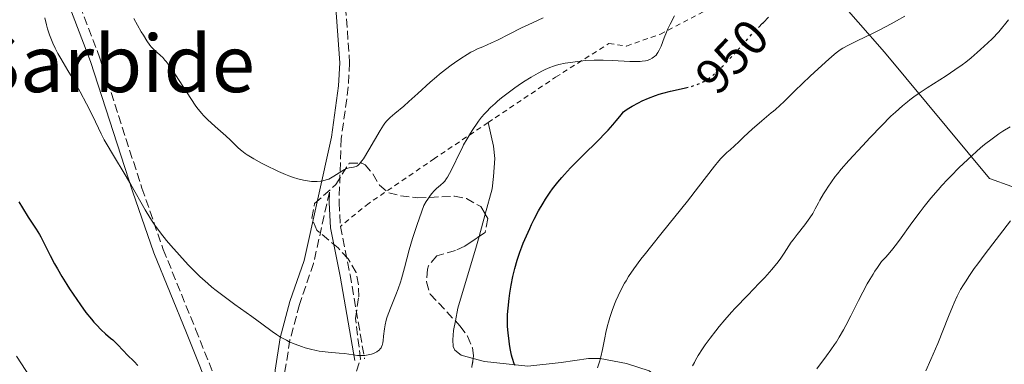
# Model space of a CAD drawing. Units: metres. Extents: x 654684 to 658142, y 4753309 to 4755700.
# Drawn here: x 655370 to 655569, y 4755362 to 4755431 of the extents above; entities that cross this region are included whole.
import ezdxf
from ezdxf.enums import TextEntityAlignment as Align

# ---------------------------------------------------------------- set-up
doc = ezdxf.new("R2010")
doc.units = ezdxf.units.M
doc.header["$MEASUREMENT"] = 0
for name, pattern in [('DGN Style 2', [1.7399219301090239, 1.043953158065414, -0.6959687720436097]), ('DGN Style 3', [2.435890702152634, 1.739921930109024, -0.6959687720436097]), ('DGN Style 5', [1.217945351076317, 0.5219765790327072, -0.6959687720436097])]:
    doc.linetypes.add(name, pattern=pattern)
for name, color, linetype, lineweight in [('Camino', 7, 'DGN Style 3', 0), ('Cota de curva de nivel directora', 7, 'Continuous', 0), ('Curva de nivel directora', 30, 'Continuous', 30), ('Curva de nivel directora no vista', 30, 'DGN Style 5', 30), ('Curva de nivel intermedia', 30, 'Continuous', 0), ('Línea de cambio de uso (parcela vista)', 92, 'Continuous', 0), ('Margen derecho', 7, 'Continuous', 0), ('Tela metálica o alambrada', 7, 'DGN Style 2', 0), ('Texto de Área (paraje) menor', 7, 'Continuous', 0), ('Zona arbolada', 92, 'DGN Style 3', 0)]:
    doc.layers.add(name, color=color, linetype=linetype, lineweight=lineweight)
doc.styles.add('Style-Arial', font='arial.ttf')

msp = doc.modelspace()

# ---------------------------------------------------------------- linework, layer by layer
at = {"layer": 'Camino', "color": 7, "linetype": 'DGN Style 3', "lineweight": 0}
for points in [[(655435.3799999985, 4755440.980000001, 964.9900000000055), (655436.7199999974, 4755422.4, 962.2100000000065), (655436.449999999, 4755417.550000003, 961.2599999999949), (655435.0199999987, 4755407.140000001, 960.3300000000017), (655434.5799999982, 4755394.250000001, 958.1600000000036), (655434.8399999997, 4755389.42, 957.5399999999937), (655436.7899999989, 4755379.750000001, 956.2400000000055), (655439.7300000003, 4755362.700000001, 954.279999999999)], [(655380.5499999995, 4755438.490000002, 955.550000000003), (655386.3799999988, 4755423.33, 955.6699999999984), (655394.839999999, 4755397.140000001, 955.1999999999971), (655399.1399999994, 4755384.770000001, 954.5599999999978), (655405.6599999995, 4755368.680000001, 952.4400000000024), (655411.3799999993, 4755354.439999999, 951.4199999999986), (655415.6900000009, 4755345.590000001, 950.7599999999949), (655419.6600000006, 4755339.439999999, 950.1000000000058), (655428.6200000015, 4755327.01, 948.2400000000055)], [(655432.6499999971, 4755396.340000001, 957.5399999999937), (655429.4400000018, 4755381.970000001, 956.1399999999995), (655426.61, 4755373.680000001, 955.2100000000064), (655424.6899999997, 4755366.53, 954.279999999999), (655423.6700000005, 4755360.220000003, 953.350000000006), (655423.6000000013, 4755357.980000001, 952.6399999999995), (655423.9999999991, 4755353.600000001, 951.0200000000042), (655424.3700000001, 4755351.200000001, 950.8200000000071), (655425.719999998, 4755343.82, 951.2700000000042), (655426.3299999982, 4755341.460000004, 951.1000000000058), (655432.3599999987, 4755321.590000002, 947), (655436.8400000002, 4755315.040000003, 945.8899999999995), (655440.5500000007, 4755308.470000001, 945.429999999993), (655442.1700000011, 4755303.699999999, 944.1600000000036), (655444.2299999997, 4755288.850000001, 942.6399999999995), (655445.1000000016, 4755286.77, 942.1799999999931), (655446.6399999993, 4755284.34, 942.1699999999984), (655448.2199999974, 4755282.78, 942.1699999999984), (655452.1600000003, 4755280.949999999, 942.1699999999984)]]:
    msp.add_polyline3d(points, dxfattribs=at)
at = {"layer": 'Curva de nivel directora', "color": 30, "linetype": 'Continuous', "lineweight": 30, "elevation": 950.0000000000002, "flags": 128}
for points in [[(655519.1100000006, 4755429.510000001), (655519.9399999998, 4755430.369999999), (655520.1199999986, 4755430.550000003), (655521.1699999992, 4755431.590000002)], [(655470.0199999993, 4755361.350000001), (655469.8000000003, 4755361.890000002), (655469.579999999, 4755362.570000002), (655469.4600000004, 4755362.980000001), (655469.3499999987, 4755363.430000001), (655469.1399999986, 4755364.449999999), (655468.9599999997, 4755365.58), (655468.8500000002, 4755366.36), (655468.6699999992, 4755367.890000002), (655468.5599999997, 4755369.310000001), (655468.5399999997, 4755370.01), (655468.5499999986, 4755371.100000001), (655468.5700000009, 4755371.680000001), (655468.6499999991, 4755372.940000001), (655468.8500000002, 4755374.880000001), (655468.989999999, 4755375.940000001), (655469.2599999993, 4755377.600000001), (655469.5900000001, 4755379.290000001), (655469.7899999992, 4755380.130000001), (655469.9999999991, 4755380.960000004), (655470.4799999997, 4755382.609999999), (655471.0299999996, 4755384.240000002), (655471.4299999997, 4755385.320000002), (655471.7200000002, 4755386.050000002), (655472.3399999995, 4755387.520000001), (655473.0199999989, 4755389.010000002), (655473.3799999988, 4755389.770000001), (655473.9299999987, 4755390.890000002), (655474.8099999992, 4755392.550000002), (655475.719999999, 4755394.130000002), (655476.1900000006, 4755394.890000002), (655477.1399999983, 4755396.32), (655477.639999999, 4755397), (655478.7099999996, 4755398.360000002), (655479.4800000008, 4755399.270000001), (655480.0399999997, 4755399.890000002), (655481.26, 4755401.2), (655483.6299999993, 4755403.609999999), (655486.8500000001, 4755406.810000001), (655488.2200000003, 4755408.2), (655488.7999999992, 4755408.820000002), (655489.7400000002, 4755409.87), (655490.4499999988, 4755410.710000001), (655491.1500000006, 4755411.58), (655491.4300000002, 4755411.92), (655491.9499999986, 4755412.480000001), (655492.219999999, 4755412.720000003), (655492.6900000006, 4755413.070000002), (655492.9700000001, 4755413.25), (655493.6799999987, 4755413.660000001), (655494.9399999992, 4755414.330000001), (655495.6999999993, 4755414.7), (655496.9699999989, 4755415.260000002), (655498.3700000005, 4755415.789999999), (655499.1100000001, 4755416.039999999), (655499.8599999989, 4755416.260000001), (655501.4100000003, 4755416.650000001), (655504.1399999993, 4755417.270000001), (655504.4199999988, 4755417.330000001)], [(655370.0399999997, 4755394.369999999), (655370.7500000005, 4755393.16), (655371.9299999983, 4755391.28), (655373.5099999986, 4755388.850000001), (655374.1700000003, 4755387.779999999), (655374.4499999996, 4755387.300000002), (655374.9300000002, 4755386.4), (655375.7999999997, 4755384.61), (655376.3299999994, 4755383.560000002), (655377.2500000002, 4755381.840000001), (655377.8000000003, 4755380.870000001), (655378.7099999998, 4755379.310000001), (655379.709999999, 4755377.680000002), (655380.2299999997, 4755376.850000001), (655381.7000000007, 4755374.65), (655382.4499999994, 4755373.58), (655383.5600000002, 4755372.070000002), (655384.650000001, 4755370.700000001), (655385.1799999987, 4755370.100000001), (655385.6799999992, 4755369.540000001), (655386.6299999993, 4755368.590000001), (655387.4999999986, 4755367.790000001), (655388.52, 4755366.91), (655388.9699999995, 4755366.520000001), (655389.8599999989, 4755365.650000001), (655391.1100000007, 4755364.33), (655391.8999999998, 4755363.500000001), (655393.2499999999, 4755362.150000001), (655394.0199999987, 4755361.4)]]:
    msp.add_lwpolyline(points, dxfattribs=at)
at = {"layer": 'Curva de nivel directora no vista', "color": 30, "linetype": 'DGN Style 5', "lineweight": 30, "elevation": 950.0000000000002, "flags": 128}
msp.add_lwpolyline([(655504.4199999988, 4755417.330000001), (655505.7899999989, 4755417.690000001), (655506.5299999987, 4755417.930000001), (655506.8799999997, 4755418.060000002), (655507.3899999993, 4755418.27), (655508.1400000004, 4755418.640000001), (655508.8899999991, 4755419.100000001), (655509.2699999991, 4755419.36), (655509.8500000002, 4755419.810000002), (655510.2500000002, 4755420.140000001), (655511.1100000008, 4755420.920000001), (655511.7999999992, 4755421.590000002), (655513.279999999, 4755423.140000001), (655517.9100000003, 4755428.240000002), (655518.61, 4755428.99), (655519.1100000006, 4755429.510000001)], dxfattribs=at)
at = {"layer": 'Curva de nivel intermedia', "color": 30, "linetype": 'Continuous', "lineweight": 0, "flags": 128}
for points, elevation in [([(655375.2499999999, 4755431.449999998), (655375.5899999996, 4755430.020000001), (655375.8100000009, 4755429.220000001), (655376.2100000009, 4755428.009999999), (655376.4500000001, 4755427.359999998), (655376.8800000015, 4755426.350000001), (655377.3600000021, 4755425.319999999), (655377.6200000013, 4755424.800000001), (655377.9000000008, 4755424.289999999), (655378.4999999999, 4755423.25), (655379.9300000003, 4755420.869999999), (655380.7900000009, 4755419.42), (655381.7400000008, 4755417.729999999), (655382.4000000001, 4755416.529999998), (655383.700000001, 4755414.099999999), (655384.9400000017, 4755411.640000001), (655386.6100000013, 4755408.100000001), (655387.2300000006, 4755406.88), (655387.6200000015, 4755406.180000001), (655389.1100000001, 4755403.679999999), (655391.4700000006, 4755399.800000001), (655392.6100000005, 4755397.880000001), (655395.4900000016, 4755392.769999999), (655396.4300000004, 4755391.210000001), (655396.9300000012, 4755390.439999999), (655397.4600000008, 4755389.659999999), (655398.6000000008, 4755388.119999999), (655399.8099999999, 4755386.589999998), (655400.6600000015, 4755385.58), (655402.3899999994, 4755383.600000001), (655404.1600000019, 4755381.67), (655405.0800000007, 4755380.720000001), (655406.5300000012, 4755379.3), (655407.5599999994, 4755378.359999998), (655408.1000000003, 4755377.890000002), (655408.9400000006, 4755377.189999999), (655409.8200000013, 4755376.480000001), (655411.6699999998, 4755375.07), (655413.5499999997, 4755373.699999998), (655417.0099999997, 4755371.250000001), (655419.0400000014, 4755369.769999999), (655421.1000000001, 4755368.26), (655421.9600000007, 4755367.649999999), (655422.780000001, 4755367.119999997), (655423.180000001, 4755366.890000001), (655423.9900000002, 4755366.449999999), (655424.54, 4755366.179999999), (655425.7200000002, 4755365.679999998), (655427.03, 4755365.189999999)], 955), ([(655393.1900000017, 4755431.31), (655394.7200000006, 4755428.65), (655395.1400000007, 4755427.939999999), (655395.8600000005, 4755426.810000001), (655396.4600000017, 4755425.970000001), (655396.8000000014, 4755425.539999999), (655397.0200000005, 4755425.3), (655397.4400000006, 4755424.890000001), (655397.91, 4755424.48), (655398.6200000008, 4755423.869999999), (655399.0299999999, 4755423.46), (655399.4900000005, 4755422.939999999), (655399.7400000007, 4755422.630000001), (655400.1600000008, 4755422.09), (655400.6100000001, 4755421.459999999), (655401.6200000005, 4755419.970000001), (655404.6700000016, 4755415.189999999), (655405.7199999997, 4755413.649999999), (655406.1900000013, 4755413.02), (655406.8900000011, 4755412.190000001), (655407.2599999999, 4755411.789999999), (655408.0900000012, 4755410.960000001), (655409.6100000013, 4755409.57), (655411.7800000017, 4755407.640000001), (655412.7200000006, 4755406.77), (655414.1799999999, 4755405.319999999), (655414.7000000008, 4755404.869999997), (655414.9800000002, 4755404.630000001), (655415.6399999995, 4755404.140000002), (655416.0300000008, 4755403.869999998), (655416.7000000012, 4755403.449999998), (655417.3800000007, 4755403.039999999), (655418.9800000011, 4755402.159999998), (655420.310000001, 4755401.48), (655421.7000000014, 4755400.810000001), (655422.400000001, 4755400.489999999), (655423.7700000012, 4755399.899999999), (655424.4400000017, 4755399.640000001), (655425.3800000005, 4755399.3), (655426.25, 4755399.019999999), (655426.7900000009, 4755398.869999998), (655427.7699999999, 4755398.66), (655428.2200000014, 4755398.58), (655429.0300000005, 4755398.490000002), (655429.7500000002, 4755398.470000001), (655430.1799999994, 4755398.48), (655430.9300000004, 4755398.56), (655431.3100000004, 4755398.619999998), (655431.9600000008, 4755398.770000001), (655432.5300000008, 4755398.970000002), (655432.8799999994, 4755399.13), (655433.5600000012, 4755399.519999999), (655435.1500000004, 4755400.569999999), (655435.6700000013, 4755400.869999999), (655435.9200000016, 4755400.989999999), (655436.1500000019, 4755401.09), (655436.600000001, 4755401.230000001), (655437.0200000014, 4755401.31), (655437.5100000007, 4755401.380000001), (655437.7300000021, 4755401.41), (655438.0100000014, 4755401.48), (655438.1400000011, 4755401.529999998), (655438.3600000001, 4755401.66), (655438.5999999993, 4755401.880000002), (655438.7300000011, 4755402.020000001), (655439.2000000007, 4755402.63), (655439.5000000001, 4755403.06), (655440.5799999997, 4755404.82)], 960.0000000000002), ([(655440.5799999997, 4755404.82), (655442.8600000017, 4755408.720000001), (655443.5300000003, 4755409.820000002), (655443.8099999997, 4755410.220000001), (655444.1900000017, 4755410.699999999), (655444.4000000019, 4755410.920000001), (655444.8700000013, 4755411.359999998), (655445.8500000002, 4755412.17), (655447.6200000005, 4755413.649999999), (655448.6799999999, 4755414.57), (655450.4400000013, 4755416.180000001), (655452.9700000016, 4755418.48), (655454.2200000011, 4755419.58), (655454.8400000001, 4755420.099999998), (655456.0200000004, 4755421.039999999), (655457.1500000014, 4755421.890000001), (655457.850000001, 4755422.390000001), (655459.1500000019, 4755423.27), (655460.4100000003, 4755424.07), (655461.1600000013, 4755424.510000001), (655461.6300000006, 4755424.759999999), (655462.5200000004, 4755425.199999999), (655463.5500000007, 4755425.63), (655465.3099999997, 4755426.390000001), (655466.5300000003, 4755426.969999999), (655468.8900000005, 4755428.17), (655471.3800000005, 4755429.430000001), (655472.7000000015, 4755430.069999999), (655474.7100000009, 4755430.999999999), (655475.7000000012, 4755431.439999999)], 960.0000000000002), ([(655486.6500000012, 4755360.899999999), (655487.1200000006, 4755362.300000001), (655487.3500000008, 4755363.11), (655487.6900000006, 4755364.619999999), (655488.1399999999, 4755366.92), (655488.3800000013, 4755368.060000001), (655488.7000000009, 4755369.440000001), (655488.8700000008, 4755370.090000001), (655489.1400000012, 4755371.029999999), (655489.6100000006, 4755372.439999999), (655490.1000000001, 4755373.73), (655490.3799999995, 4755374.390000001), (655490.8300000011, 4755375.41), (655491.6, 4755376.98), (655492.1299999997, 4755377.949999999), (655492.4300000013, 4755378.470000001), (655492.9600000011, 4755379.319999999), (655494.0000000005, 4755380.849999999), (655495.430000001, 4755382.789999999), (655496.3300000018, 4755383.949999998), (655497.36, 4755385.259999999), (655499.7200000003, 4755388.210000001), (655504.8099999998, 4755394.519999999), (655507.0600000008, 4755397.359999999), (655510.2900000005, 4755401.59), (655511.1300000009, 4755402.63), (655511.530000001, 4755403.09), (655512.0700000019, 4755403.660000001), (655512.3400000002, 4755403.92), (655512.7600000004, 4755404.3), (655513.4199999997, 4755404.82), (655515.150000002, 4755406.49), (655516.1500000012, 4755407.449999999), (655517.860000001, 4755409.019999999), (655519.7800000011, 4755410.710000001), (655520.730000001, 4755411.499999999), (655521.7100000001, 4755412.289999999), (655522.1300000002, 4755412.630000001), (655522.5800000017, 4755413.010000001), (655523.4199999999, 4755413.769999999), (655524.2900000017, 4755414.609999998), (655525.6500000006, 4755415.939999999), (655526.4700000009, 4755416.75), (655529.530000001, 4755419.680000001), (655531.1500000014, 4755421.199999998), (655533.2800000015, 4755423.149999999), (655534.3600000012, 4755424.07), (655534.8000000014, 4755424.430000001), (655535.5999999995, 4755425.009999999), (655536.1200000002, 4755425.329999999), (655537.2800000003, 4755425.960000001), (655539.0400000017, 4755426.819999999), (655541.980000001, 4755428.25), (655543.6100000005, 4755429.059999999), (655545.8600000012, 4755430.239999999), (655546.980000001, 4755430.850000001), (655548.6300000006, 4755431.779999999)], 945.0000000000002), ([(655498.0000000015, 4755423.5), (655498.1700000013, 4755423.65), (655498.4800000021, 4755423.960000001), (655498.7200000011, 4755424.26), (655498.870000001, 4755424.48), (655499.1300000002, 4755424.949999998), (655499.4900000001, 4755425.730000001), (655500.1400000006, 4755427.419999998), (655500.61, 4755428.59), (655500.8700000015, 4755429.210000001), (655501.3200000008, 4755430.190000001), (655502.1700000003, 4755431.869999998)], 955), ([(655529.1700000011, 4755390.649999999), (655529.4900000007, 4755391.119999999), (655530.0600000008, 4755392.050000001), (655530.5800000015, 4755392.960000001), (655531.2200000007, 4755394.140000001), (655531.5300000014, 4755394.720000001), (655532.2600000001, 4755395.989999999), (655532.7699999998, 4755396.81), (655533.1200000006, 4755397.349999999), (655533.8499999993, 4755398.399999999), (655534.6200000005, 4755399.460000001), (655535.0600000008, 4755400.02), (655535.8299999997, 4755400.949999999), (655537.3300000017, 4755402.670000001), (655540.0800000011, 4755405.679999999), (655541.63, 4755407.329999999), (655543.9299999999, 4755409.720000001), (655545.8299999998, 4755411.609999999), (655546.7500000009, 4755412.470000001), (655548.1600000013, 4755413.71), (655549.1500000014, 4755414.510000001), (655549.660000001, 4755414.91), (655550.4700000001, 4755415.51), (655551.3300000007, 4755416.119999999), (655553.1600000013, 4755417.34), (655556.9500000001, 4755419.779999998), (655558.7300000014, 4755420.95), (655560.1900000009, 4755421.970000002), (655560.9100000006, 4755422.51), (655562.0300000005, 4755423.399999999), (655563.2400000021, 4755424.449999998), (655563.9100000003, 4755425.050000002), (655565.3899999999, 4755426.439999999), (655566.2200000014, 4755427.249999999), (655567.6000000006, 4755428.609999999), (655569.5000000005, 4755431.039999999)], 940), ([(655427.03, 4755365.189999999), (655427.7400000008, 4755364.960000001), (655428.8499999995, 4755364.65), (655430.0000000006, 4755364.390000001), (655430.5900000007, 4755364.279999999), (655431.1800000007, 4755364.199999998), (655432.360000001, 4755364.06), (655434.6299999997, 4755363.869999997), (655435.6800000002, 4755363.779999998), (655438.3300000011, 4755363.419999998), (655439.0799999998, 4755363.369999999), (655439.4500000009, 4755363.369999999), (655439.7999999997, 4755363.390000001), (655440.4800000014, 4755363.51), (655441.1100000016, 4755363.680000001), (655441.5000000006, 4755363.820000002), (655442.1700000011, 4755364.140000001), (655442.530000001, 4755364.369999998), (655442.6900000019, 4755364.5), (655442.900000002, 4755364.710000001), (655443.0800000008, 4755364.960000001), (655443.1600000013, 4755365.109999998), (655443.290000001, 4755365.449999998), (655443.3400000001, 4755365.640000001), (655443.4100000017, 4755365.980000001), (655443.4600000009, 4755366.36), (655443.5599999991, 4755367.27), (655443.7400000002, 4755368.759999998), (655443.880000001, 4755369.599999999), (655444.0900000011, 4755370.509999999), (655444.2300000021, 4755370.989999999), (655444.4700000011, 4755371.730000001), (655445.0600000012, 4755373.3), (655446, 4755375.609999999), (655446.4699999995, 4755376.859999998), (655446.940000001, 4755378.180000001), (655447.1500000011, 4755378.859999999), (655447.3600000013, 4755379.57), (655447.7600000014, 4755381.069999999), (655448.7300000014, 4755384.689999999), (655449.390000001, 4755386.959999999), (655450.2500000013, 4755389.630000001), (655450.7800000011, 4755391.140000001), (655451.6900000008, 4755393.649999999), (655452.1500000012, 4755394.439999999), (655452.4500000007, 4755394.900000001), (655453.0099999995, 4755395.690000001), (655453.28, 4755396.019999999), (655453.7800000008, 4755396.58), (655454.2300000022, 4755397.029999999), (655455.0200000012, 4755397.699999999), (655455.6300000015, 4755398.259999998), (655455.8900000006, 4755398.539999997), (655456.2599999995, 4755399.039999999), (655456.4500000017, 4755399.329999999), (655456.8600000008, 4755400.050000001), (655457.5700000015, 4755401.52), (655458.7300000016, 4755403.929999999), (655459.3700000008, 4755405.21), (655459.7000000017, 4755405.829999999), (655460.3900000001, 4755407.05), (655461.0800000008, 4755408.199999998), (655461.53, 4755408.92), (655462.4100000008, 4755410.21), (655462.7200000014, 4755410.640000002), (655463.3200000004, 4755411.41), (655463.9100000005, 4755412.099999999), (655464.2999999995, 4755412.53), (655465.1300000009, 4755413.369999998), (655466.0499999997, 4755414.220000001), (655466.5500000003, 4755414.649999999), (655467.3500000006, 4755415.319999999), (655468.7000000004, 4755416.369999997), (655470.0300000005, 4755417.34), (655470.7200000011, 4755417.829999999), (655471.7800000006, 4755418.539999999), (655473.3300000017, 4755419.52), (655474.7500000012, 4755420.319999999), (655475.6000000006, 4755420.76), (655476.1200000013, 4755421.02), (655477.0500000011, 4755421.430000001), (655477.8300000012, 4755421.739999999), (655478.2100000011, 4755421.869999998), (655478.8600000016, 4755422.039999999), (655480.1300000012, 4755422.289999999), (655481.7300000016, 4755422.55), (655482.6799999994, 4755422.680000001), (655484.2700000008, 4755422.84), (655485.9900000019, 4755422.939999999), (655486.8900000004, 4755422.949999998), (655487.8100000012, 4755422.939999999), (655489.670000001, 4755422.87), (655493.1700000013, 4755422.680000001), (655494.650000001, 4755422.65), (655495.2900000003, 4755422.680000001), (655495.6800000013, 4755422.710000001), (655496.3800000009, 4755422.82), (655496.6900000017, 4755422.890000001), (655497.2400000015, 4755423.069999998), (655497.7199999999, 4755423.310000001), (655498.0000000015, 4755423.5)], 955), ([(655541.5600000008, 4755378.689999999), (655542.2400000002, 4755379.809999999), (655542.5900000011, 4755380.359999999), (655543.1200000008, 4755381.159999999), (655543.9600000012, 4755382.310000001), (655544.7600000014, 4755383.17), (655545.2700000011, 4755383.75), (655546.2400000012, 4755384.91), (655546.6900000004, 4755385.490000002), (655547.5800000001, 4755386.66), (655550.0499999999, 4755390.119999997), (655551.6900000006, 4755392.349999999), (655552.5399999999, 4755393.449999998), (655553.880000001, 4755395.109999998), (655555.3400000005, 4755396.800000001), (655556.1100000017, 4755397.670000001), (655557.2100000014, 4755398.84), (655557.9700000014, 4755399.640000001), (655559.5300000015, 4755401.210000001), (655561.3100000008, 4755402.92), (655563.0600000009, 4755404.51), (655563.9000000014, 4755405.23), (655564.7000000015, 4755405.9), (655566.2100000002, 4755407.08), (655567.5700000015, 4755408.06), (655568.4000000008, 4755408.609999999), (655569.8400000002, 4755409.52)], 935.0000000000002), ([(655505.8600000005, 4755361.310000001), (655506.2100000014, 4755362.010000001), (655506.4500000004, 4755362.470000001), (655506.9600000001, 4755363.359999998), (655507.8400000008, 4755364.750000001), (655508.3700000005, 4755365.529999998), (655509.3600000007, 4755366.900000001), (655510.5099999995, 4755368.390000001), (655511.1800000002, 4755369.230000001), (655512.3400000002, 4755370.609999999), (655513.7000000014, 4755372.140000001), (655514.4500000002, 4755372.949999999), (655516.9700000016, 4755375.56), (655519.2900000016, 4755377.939999999), (655520.3800000001, 4755379.09), (655521.3800000015, 4755380.189999999), (655521.8300000008, 4755380.71), (655522.4500000001, 4755381.449999999), (655522.820000001, 4755381.930000001), (655523.4700000014, 4755382.82), (655524.3099999997, 4755384.039999999), (655525.2700000008, 4755385.52), (655525.7400000001, 4755386.220000001), (655526.1100000012, 4755386.74), (655526.9000000001, 4755387.750000001), (655528.4600000003, 4755389.7), (655529.1700000011, 4755390.649999999)], 940), ([(655552.8600000017, 4755360.279999998), (655553.880000001, 4755362.560000001), (655555.2600000001, 4755365.83), (655557.4400000017, 4755371.26), (655558.2300000007, 4755373.220000001), (655558.5800000017, 4755374.02), (655559.2000000008, 4755375.380000001), (655559.6100000021, 4755376.17), (655559.8800000002, 4755376.67), (655560.4700000003, 4755377.67), (655560.8400000014, 4755378.269999999), (655561.6799999997, 4755379.529999999), (655562.6299999995, 4755380.899999999), (655563.3200000002, 4755381.869999997), (655564.82, 4755383.899999999), (655569.9600000009, 4755390.569999999)], 930), ([(655530.8699999999, 4755360.73), (655532.8500000002, 4755363.32), (655533.730000001, 4755364.509999999), (655534.4800000018, 4755365.59), (655534.8500000007, 4755366.159999999), (655535.4100000017, 4755367.06), (655536.27, 4755368.57), (655536.7300000006, 4755369.42), (655537.7400000007, 4755371.36), (655539.2800000008, 4755374.449999999), (655540.1400000014, 4755376.13), (655541.0700000012, 4755377.84), (655541.5600000008, 4755378.689999999)], 935.0000000000002), ([(655369.5700000002, 4755363.28), (655372.2900000004, 4755359.04)], 945.0000000000002)]:
    msp.add_lwpolyline(points, dxfattribs=dict(at, elevation=elevation))
at = {"layer": 'Línea de cambio de uso (parcela vista)', "color": 92, "linetype": 'Continuous', "lineweight": 0, "extrusion": (-0.02170801026307143, -0.07911148645691304, 0.9966293869844477), "elevation": -389486.2339998854, "flags": 128}
msp.add_lwpolyline([(-626255.7069358871, 4743362.756938597), (-626255.7069358871, 4743358.079709712)], dxfattribs=at)
at = {"layer": 'Línea de cambio de uso (parcela vista)', "color": 92, "linetype": 'Continuous', "lineweight": 0}
for points in [[(655646.3378999997, 4755383.904300001, 916), (655644.0999999996, 4755384.84, 916), (655633.8099999997, 4755385.02, 916.4700000000012), (655608.6200000001, 4755388.720000001, 920.1900000000023), (655584.5499999998, 4755394.039999999, 927.6399999999995), (655570.2100000001, 4755397.460000001, 932.7599999999949), (655565.7300000006, 4755399.100000001, 934.1600000000036), (655544.5300000003, 4755424.57, 944.4100000000036), (655533.9299999997, 4755436.730000001, 948.6000000000058), (655523.8200000003, 4755440, 950.4600000000064)], [(655464.6299999999, 4755410.350000001, 953.4900000000052), (655465.7400000002, 4755405.57, 953.0200000000042), (655466.0099999999, 4755403.08, 952.8600000000006), (655465.7300000006, 4755399.460000001, 952.3200000000071), (655465.4600000001, 4755396.970000001, 952.3500000000058), (655464.0635000003, 4755391.8804, 951.9155000000028)], [(655462.8300000001, 4755387.3851, 951.531799999997), (655462.3099999997, 4755385.49, 951.3699999999953), (655458.5099999999, 4755372.960000001, 951.8600000000006), (655458.0274999999, 4755370.358200001, 951.9921000000032)], [(655458.0274999999, 4755370.358200001, 951.9921000000032), (655457.6699999999, 4755368.430000001, 952.0899999999965), (655457.5300000003, 4755366.539999999, 952.0899999999965), (655457.6100000005, 4755365.230000001, 952.0899999999965), (655457.9000000004, 4755364.439999999, 952.0899999999965), (655459.1799999997, 4755363.430000001, 951.8600000000006), (655461.6129000002, 4755362.800000001, 951.3171000000002)], [(655461.6129000002, 4755362.800000001, 951.3171000000002), (655463.9299999997, 4755362.199999999, 950.800000000003), (655472.6500000004, 4755361.24, 949.1600000000036), (655479.3499999996, 4755362, 947.6999999999971), (655484.8899999997, 4755362.82, 945.5700000000071), (655487.2300000006, 4755362.779999999, 944.7400000000052), (655492.54, 4755361.76, 942.8999999999943), (655497.1200000001, 4755360.289999999, 941.529999999999), (655499.8399999999, 4755358.300000001, 941.0700000000071), (655500.5199999996, 4755357.189999999, 940.9100000000036), (655501.2599999999, 4755353.779999999, 940.4499999999971), (655500.5093, 4755347.941099999, 940.4499999999971)]]:
    msp.add_polyline3d(points, dxfattribs=at)
at = {"layer": 'Margen derecho', "color": 7, "linetype": 'Continuous', "lineweight": 0}
for points in [[(655433.3799999979, 4755440.880000001, 964.9900000000055), (655434.719999999, 4755422.380000004, 962.2100000000065), (655434.4499999986, 4755417.750000001, 961.2599999999949), (655433.0300000014, 4755407.42, 960.4600000000065), (655427.5199999996, 4755382.510000002, 956.1399999999995), (655424.6899999997, 4755374.260000002, 955.2100000000064), (655422.7299999995, 4755366.95, 954.279999999999), (655421.6700000024, 4755360.420000001, 953.350000000006), (655421.6000000008, 4755357.92, 952.6399999999995), (655422.0199999987, 4755353.36, 951.0200000000042), (655422.3899999999, 4755350.880000002, 950.8200000000071), (655423.7600000021, 4755343.380000004, 951.2700000000042), (655424.4100000004, 4755340.920000002, 951.1000000000058), (655428.6200000015, 4755327.01, 948.2400000000055)], [(655378.6700000018, 4755437.810000002, 955.550000000003), (655384.499999999, 4755422.670000001, 955.6699999999984), (655392.9400000012, 4755396.500000002, 955.1999999999971), (655397.260000002, 4755384.070000002, 954.5599999999978), (655403.7999999998, 4755367.940000001, 952.4400000000024), (655409.5599999976, 4755353.619999999, 951.4199999999986), (655413.9499999997, 4755344.609999999, 950.7599999999949), (655417.9999999999, 4755338.320000002, 950.1000000000058), (655427.6799999982, 4755324.900000002, 948.2200000000014), (655435.1399999993, 4755313.980000001, 945.8899999999995), (655438.7100000011, 4755307.65, 945.429999999993), (655440.2100000009, 4755303.240000002, 944.1600000000036), (655442.2899999997, 4755288.310000002, 942.6399999999995), (655443.3200000002, 4755285.850000001, 942.1799999999931), (655445.0799999969, 4755283.080000003, 942.1699999999984), (655447.0599999973, 4755281.119999999, 942.1699999999984), (655451.3199999997, 4755279.130000002, 942.1699999999984)], [(655432.6499999971, 4755396.340000001, 957.5399999999937), (655432.5799999977, 4755394.230000001, 958.1600000000036), (655432.8599999994, 4755389.160000001, 957.5399999999937), (655434.8299999986, 4755379.390000002, 956.2400000000055), (655437.75, 4755362.359999999, 954.279999999999)]]:
    msp.add_polyline3d(points, dxfattribs=at)
at = {"layer": 'Tela metálica o alambrada', "color": 7, "linetype": 'DGN Style 2', "lineweight": 0}
for points in [[(655464.6299999999, 4755410.350000001, 955.2700000000042), (655478.2400000002, 4755419.49, 953.7200000000012), (655488.9900000002, 4755426.300000001, 956.5099999999949), (655492.54, 4755425.779999999, 956.5099999999949), (655499.3499999996, 4755428.180000001, 955.1199999999953), (655518.7199999997, 4755438.199999999, 952.3200000000071), (655523.8200000003, 4755440, 950.4600000000064)], [(655464.6299999999, 4755410.350000001, 955.2700000000042), (655453.8399999999, 4755403.100000001, 956.5099999999949), (655440.6200000001, 4755394.09, 958.8399999999965), (655434.8399999999, 4755389.42, 958.8399999999965)]]:
    msp.add_polyline3d(points, dxfattribs=at)
at = {"layer": 'Zona arbolada', "color": 92, "linetype": 'DGN Style 3', "lineweight": 0}
for points in [[(655438.0999999996, 4755360.230000001, 960.800000000003), (655438.8899999997, 4755362.680000001, 960.800000000003), (655437.9199999999, 4755370.850000001, 960.800000000003), (655438.54, 4755375.199999999, 961.2599999999949), (655438.5199999996, 4755377.66, 961.6699999999984), (655438.04, 4755380.100000001, 962.0800000000017), (655436.4000000004, 4755382.9, 962.6100000000006), (655434.3799999999, 4755385.07, 963.1199999999953), (655430.0899999999, 4755388.66, 963.5899999999965), (655429.0899999999, 4755391.100000001, 963.4499999999971), (655429.6600000003, 4755394.02, 963.1199999999953), (655433.9400000004, 4755397.859999999, 962.1900000000023), (655436.6100000005, 4755402.130000001, 962.6600000000036), (655439.1600000003, 4755402.17, 962.6999999999971), (655439.8200000003, 4755401.84, 962.6600000000036), (655441.4100000003, 4755399.99, 962.3899999999995), (655442.7599999999, 4755397.710000001, 962.0700000000071), (655444.5899999999, 4755396.210000001, 961.7299999999959), (655446.9900000002, 4755395.57, 961.3399999999965), (655450.4299999997, 4755395.16, 960.800000000003), (655457.8499999996, 4755395.51, 960.3300000000017), (655460.2400000002, 4755395.02, 959.929999999993), (655463.1399999997, 4755393.430000001, 959.3999999999943), (655464.5999999996, 4755390.980000001, 959.3800000000047), (655464.0300000003, 4755388.189999999, 959.3999999999943), (655459.9299999997, 4755385.439999999, 958.6300000000047), (655458.0300000003, 4755384.550000001, 958.4700000000012), (655454.2800000003, 4755383.460000001, 958.4700000000012), (655452.6299999999, 4755381.5, 958.4700000000012), (655452.3799999999, 4755380.800000001, 958.4700000000012), (655452.1799999997, 4755378.25, 958.2899999999937), (655452.9400000004, 4755375.75, 958.029999999999), (655458.9600000001, 4755369.369999999, 958), (655460.4800000006, 4755367.27, 958), (655461.4699999997, 4755364.91, 958), (655461.6900000004, 4755363.359999999, 958), (655461.3499999996, 4755360.890000001, 958)], [(655438.0999999996, 4755360.230000001, 960.800000000003), (655438.8899999997, 4755362.680000001, 960.800000000003), (655437.9199999999, 4755370.850000001, 960.800000000003), (655438.54, 4755375.199999999, 961.2599999999949), (655438.5199999996, 4755377.66, 961.6699999999984), (655438.04, 4755380.100000001, 962.0800000000017), (655436.4000000004, 4755382.9, 962.6100000000006), (655434.3799999999, 4755385.07, 963.1199999999953), (655430.0899999999, 4755388.66, 963.5899999999965), (655429.0899999999, 4755391.100000001, 963.4499999999971), (655429.6600000003, 4755394.02, 963.1199999999953), (655433.9400000004, 4755397.859999999, 962.1900000000023), (655436.6100000005, 4755402.130000001, 962.6600000000036), (655439.1600000003, 4755402.17, 962.6999999999971), (655439.8200000003, 4755401.84, 962.6600000000036), (655441.4100000003, 4755399.99, 962.3899999999995), (655442.7599999999, 4755397.710000001, 962.0700000000071), (655444.5899999999, 4755396.210000001, 961.7299999999959), (655446.9900000002, 4755395.57, 961.3399999999965), (655450.4299999997, 4755395.16, 960.800000000003), (655457.8499999996, 4755395.51, 960.3300000000017), (655460.2400000002, 4755395.02, 959.929999999993), (655463.1399999997, 4755393.430000001, 959.3999999999943), (655464.0635000003, 4755391.8804, 959.3873000000023)], [(655464.0635000003, 4755391.8804, 959.3873000000023), (655464.5999999996, 4755390.980000001, 959.3800000000047), (655464.0300000003, 4755388.189999999, 959.3999999999943), (655462.8300000001, 4755387.3851, 959.1745999999986)], [(655462.8300000001, 4755387.3851, 959.1745999999986), (655459.9299999997, 4755385.439999999, 958.6300000000047), (655458.0300000003, 4755384.550000001, 958.4700000000012), (655454.2800000003, 4755383.460000001, 958.4700000000012), (655452.6299999999, 4755381.5, 958.4700000000012), (655452.3799999999, 4755380.800000001, 958.4700000000012), (655452.1799999997, 4755378.25, 958.2899999999937), (655452.9400000004, 4755375.75, 958.029999999999), (655458.0274999999, 4755370.358200001, 958.0046000000002)], [(655458.0274999999, 4755370.358200001, 958.0046000000002), (655458.9600000001, 4755369.369999999, 958), (655460.4800000006, 4755367.27, 958), (655461.4699999997, 4755364.91, 958), (655461.6900000004, 4755363.359999999, 958), (655461.6129000002, 4755362.800000001, 958)], [(655461.6129000002, 4755362.800000001, 958), (655461.3499999996, 4755360.890000001, 958)]]:
    msp.add_polyline3d(points, dxfattribs=at)

# ---------------------------------------------------------------- texts
at = {"layer": 'Cota de curva de nivel directora', "color": 7, "linetype": 'Continuous', "lineweight": 0, "style": 'Style-Arial'}
msp.add_text('950', height=7.000000000000002, rotation=46.32343000000002, dxfattribs=at).set_placement((655513.7854927555, 4755423.676759242, 950), align=Align.MIDDLE_CENTER)
at = {"layer": 'Texto de Área (paraje) menor', "color": 7, "linetype": 'Continuous', "lineweight": 0, "style": 'Style-Arial'}
msp.add_text('Arrantxoa de Sarbide', height=11.5, dxfattribs=at).set_placement((655340.4586772649, 4755422.229980002, 946.5825000000042), align=Align.MIDDLE_CENTER)

doc.saveas('drawing.dxf')
